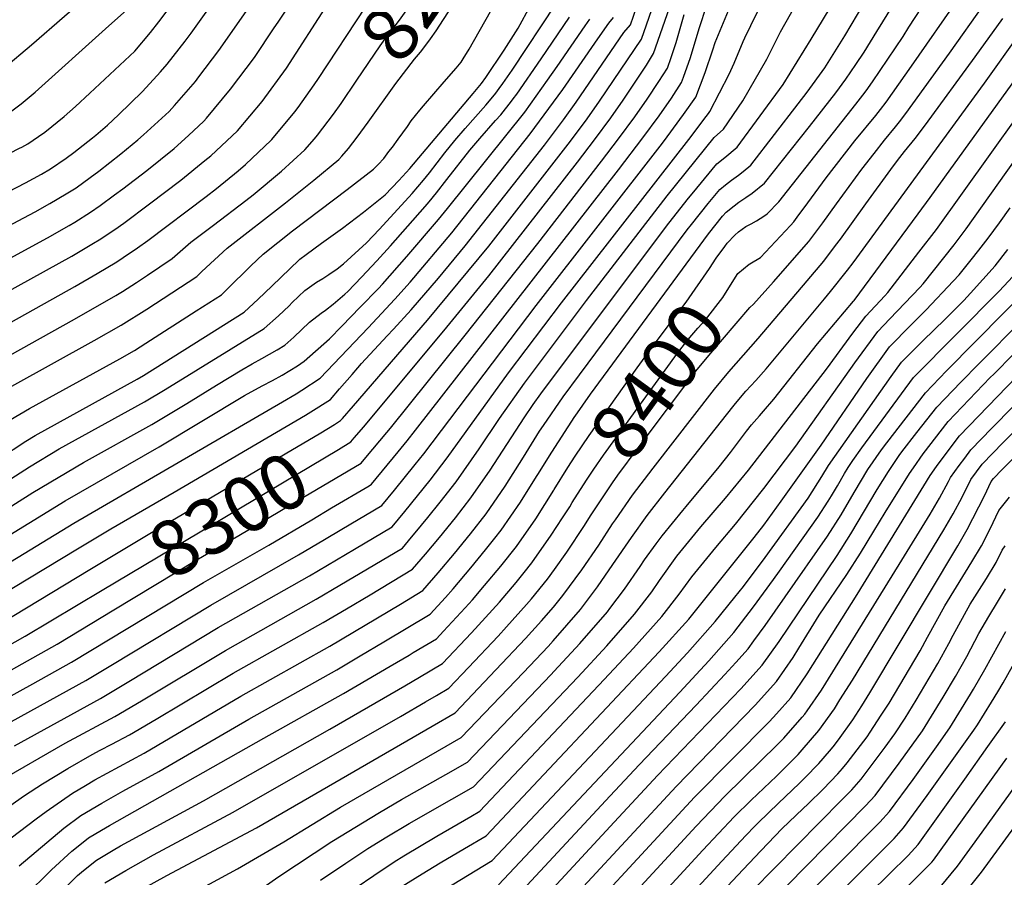
# Model space of a CAD drawing. Units: inches. Extents: x 2609368 to 2614701, y 1486085 to 1491469.
# Drawn here: x 2612034 to 2612545, y 1490068 to 1490513 of the extents above; entities that cross this region are included whole.
import ezdxf
from ezdxf.enums import TextEntityAlignment as Align

# ---------------------------------------------------------------- set-up
doc = ezdxf.new("R2010")
doc.units = ezdxf.units.IN
doc.header["$MEASUREMENT"] = 0
doc.layers.add('tile_2735_22_contour_10ft', color=232, linetype='Continuous')
doc.styles.add('Arial', font='arial.ttf')

msp = doc.modelspace()

# ---------------------------------------------------------------- linework, layer by layer
at = {"layer": 'tile_2735_22_contour_10ft'}
for points, elevation in [([(2612025.33, 1490487.67), (2612039.76, 1490499.93), (2612074.02, 1490529.82), (2612085.07, 1490539.51), (2612091.19, 1490547.13), (2612119.6, 1490588.82), (2612124.22, 1490595.69), (2612128.96, 1490604.32), (2612133.52, 1490616.98), (2612136.83, 1490630.13), (2612139.46, 1490639.4), (2612144.75, 1490655.92), (2612148.12, 1490665.41), (2612151.78, 1490674.46), (2612160.29, 1490687.34), (2612169.48, 1490699.14), (2612175.81, 1490706.84)], 8120), ([(2612310.13, 1490288.28), (2612322.11, 1490306.86), (2612322.17, 1490306.94), (2612330.23, 1490318.38), (2612391.48, 1490401.64), (2612398.82, 1490410.95), (2612400.69, 1490412.89), (2612404.81, 1490416.32), (2612407.21, 1490418.08), (2612410.92, 1490420.65), (2612414.09, 1490422.8), (2612420.52, 1490428.09), (2612444.01, 1490457.43), (2612457.65, 1490474.99), (2612462.86, 1490482.11), (2612468.04, 1490489.65), (2612472.42, 1490496.13), (2612478.99, 1490506.8), (2612499.06, 1490539.34), (2612502.26, 1490544.03), (2612544.63, 1490604.48), (2612565.38, 1490632.22)], 8380), ([(2612186.59, 1490479.11), (2612188.9, 1490482.42), (2612213.28, 1490519.39), (2612253.53, 1490576.32), (2612268, 1490596.24), (2612270.79, 1490600.31), (2612274.43, 1490605.91)], 8190), ([(2612412.65, 1490385.98), (2612412.93, 1490386.21), (2612418.53, 1490389.49), (2612434.03, 1490406.09), (2612435.8, 1490408), (2612437.54, 1490410.34), (2612443.02, 1490417.76), (2612452.55, 1490430.82), (2612467.56, 1490450.03), (2612478.35, 1490463.12), (2612480.84, 1490466.29), (2612483.78, 1490470.08), (2612496.99, 1490488.84), (2612521.99, 1490524.87), (2612541.77, 1490551.72), (2612582.44, 1490607.51)], 8400), ([(2612200.66, 1490469.38), (2612200.67, 1490469.4), (2612208.79, 1490481.45), (2612220.84, 1490499.32), (2612225.25, 1490505.36), (2612228.13, 1490509.04), (2612230.92, 1490512.69), (2612238.8, 1490523.8), (2612246.51, 1490534.95), (2612265.12, 1490563.69), (2612284.64, 1490591.65), (2612287.93, 1490596.57)], 8200), ([(2612399.97, 1490395.19), (2612401.15, 1490396.8), (2612405.18, 1490400.97), (2612407.05, 1490402.83), (2612410.88, 1490405.45), (2612413.65, 1490406.9), (2612416.37, 1490408.48), (2612420.28, 1490410.89), (2612421.96, 1490412.18), (2612428.01, 1490418.26), (2612468.02, 1490469.05), (2612471.69, 1490473.76), (2612473.45, 1490476.03), (2612476.73, 1490480.71), (2612492.69, 1490504.27), (2612495.61, 1490508.98), (2612505.83, 1490524.86), (2612507.84, 1490527.75), (2612515.5, 1490538.75), (2612557.17, 1490597.35)], 8390), ([(2612425.2, 1490376.86), (2612443.6, 1490397.75), (2612450.86, 1490407.45), (2612457.98, 1490417.34), (2612471.07, 1490435.28), (2612477.46, 1490443.45), (2612482.95, 1490450.38), (2612488.59, 1490457.23), (2612490.73, 1490459.95), (2612494.05, 1490464.18), (2612516.62, 1490495.6), (2612534.84, 1490521.21), (2612588.64, 1490593.1)], 8410), ([(2612214.63, 1490459.71), (2612228.98, 1490479.74), (2612238.79, 1490492.49), (2612241.76, 1490496.1), (2612244.68, 1490499.74), (2612247, 1490502.89), (2612250.01, 1490507.05), (2612257.94, 1490519.46), (2612277.19, 1490550.46), (2612285.14, 1490563.07), (2612293.27, 1490575.08), (2612296.15, 1490579.02), (2612298.68, 1490582.9), (2612300.03, 1490584.97), (2612301.26, 1490587.35)], 8210), ([(2611852.02, 1490359.54), (2611870.42, 1490370.15), (2611905.85, 1490389.55), (2611914.73, 1490394.45), (2611919.97, 1490398.59), (2611927.6, 1490404.77), (2611930.86, 1490407.41), (2611941.1, 1490416.38), (2611947.74, 1490423.9), (2611955.1, 1490431.58), (2611968.63, 1490439.4), (2611980.18, 1490443.53), (2611991.37, 1490447.05), (2612009.37, 1490455.18), (2612026.82, 1490463.57), (2612034.3, 1490469.23), (2612041.66, 1490475.21), (2612078.22, 1490508.13), (2612089.22, 1490518.08), (2612096.25, 1490526.75), (2612101.75, 1490533.59), (2612108.59, 1490542.75), (2612125.73, 1490567.45)], 8130), ([(2611984.31, 1490365.02), (2612048.07, 1490399.69), (2612059.26, 1490406.04), (2612062.3, 1490407.85), (2612070.4, 1490413.02), (2612075.44, 1490416.39), (2612082.94, 1490421.95), (2612087.2, 1490425.13), (2612099.58, 1490434.64), (2612113.82, 1490446.07), (2612121.23, 1490452.78), (2612129.22, 1490460.2), (2612130.59, 1490461.78), (2612143.2, 1490476.8), (2612155.54, 1490493.33), (2612165.88, 1490508.71), (2612167.85, 1490511.66), (2612205.3, 1490567.85)], 8170), ([(2611971.14, 1490182.39), (2612063.57, 1490238.18), (2612081.02, 1490248.6), (2612113.78, 1490267.56), (2612182.08, 1490307.6), (2612184.83, 1490309.22), (2612195.01, 1490315.72), (2612199.82, 1490321.15), (2612206.42, 1490328.74), (2612209.28, 1490332.14), (2612211.25, 1490334.46), (2612224.54, 1490348.73), (2612227.9, 1490352.26), (2612237.07, 1490362.3), (2612251.14, 1490378.77), (2612265.01, 1490395.44), (2612306.22, 1490447.73), (2612316.18, 1490460.88), (2612322.68, 1490470.01), (2612342.93, 1490499.77), (2612347.47, 1490506.2), (2612350.87, 1490510.17), (2612363.49, 1490546.35)], 8280), ([(2612030.91, 1490135.81), (2612075.57, 1490160.42), (2612090.26, 1490169.2), (2612136.72, 1490197.21), (2612184.13, 1490224.17), (2612207.53, 1490237.99), (2612227.08, 1490249.58), (2612233.7, 1490257.53), (2612246.78, 1490273.73), (2612255.73, 1490285.38), (2612287.48, 1490329.5), (2612315.04, 1490365.83), (2612381.29, 1490450.73), (2612390.2, 1490462.56), (2612391.41, 1490464.19), (2612392.1, 1490465.19), (2612402.18, 1490484.57), (2612404.77, 1490490.32), (2612409.48, 1490501.55), (2612410.42, 1490503.53), (2612416.57, 1490516.35), (2612422.47, 1490528.02), (2612427.04, 1490536.53), (2612431.08, 1490543.16)], 8340), ([(2612029.21, 1490088.14), (2612042.18, 1490097.93), (2612047.35, 1490101.73), (2612061.13, 1490111.31), (2612067.74, 1490115.22), (2612072.68, 1490118.11), (2612098.25, 1490132.05), (2612148.58, 1490161.66), (2612194.74, 1490187.62), (2612231.38, 1490209.42), (2612243.12, 1490216.51), (2612251.09, 1490225.72), (2612259.52, 1490235.77), (2612267.77, 1490245.99), (2612275.92, 1490256.33), (2612285.84, 1490270.74), (2612295.3, 1490285.65), (2612303.74, 1490299.26), (2612305.7, 1490302.17), (2612316.04, 1490317), (2612324.43, 1490328.52), (2612380.32, 1490403.73), (2612382.56, 1490406.57), (2612391.31, 1490417.39), (2612397.32, 1490424.69), (2612400.3, 1490427.16), (2612403.36, 1490429.63), (2612406.99, 1490432.12), (2612409.45, 1490434.12), (2612413.42, 1490437.42), (2612438.13, 1490469.2), (2612442.77, 1490475.32), (2612451.87, 1490487.88), (2612452.8, 1490489.34), (2612462.38, 1490504.57), (2612482.06, 1490537.96)], 8370), ([(2612207.41, 1490295.69), (2612212.36, 1490301.52), (2612217.48, 1490307.58), (2612253.88, 1490351.36), (2612277.27, 1490379.93), (2612323.4, 1490438.93), (2612332.18, 1490450.45), (2612340.79, 1490461.96), (2612347.16, 1490471.09), (2612359.19, 1490489.31), (2612362.94, 1490495.28), (2612378.4, 1490539.94)], 8300), ([(2612022.26, 1490117.17), (2612057.23, 1490137.25), (2612083.1, 1490151.01), (2612096.9, 1490159.18), (2612140.59, 1490185.37), (2612187.66, 1490212.03), (2612199.89, 1490219.23), (2612232.42, 1490238.56), (2612237.15, 1490244.14), (2612239.08, 1490246.43), (2612245.68, 1490254.41), (2612252.11, 1490262.45), (2612260.31, 1490272.99), (2612272.24, 1490290.05), (2612282.93, 1490305.87), (2612295.81, 1490324.09), (2612328.17, 1490367.11), (2612369.92, 1490421.42), (2612394.37, 1490451.75), (2612399.22, 1490456.09), (2612409.28, 1490470.8), (2612421.79, 1490492.44), (2612423.77, 1490496.55), (2612428.87, 1490506.67), (2612439.93, 1490526.38)], 8350), ([(2611982.79, 1490400.31), (2612036.64, 1490428.14), (2612045.01, 1490432.77), (2612049.57, 1490435.43), (2612057.68, 1490440.99), (2612061.7, 1490443.89), (2612071.44, 1490451.54), (2612073.11, 1490452.88), (2612079.16, 1490458.14), (2612084.99, 1490463.57), (2612097.42, 1490475.65), (2612106.79, 1490485.88), (2612110.2, 1490489.88), (2612119.53, 1490501.77), (2612122.63, 1490505.91), (2612134.86, 1490522.96)], 8150), ([(2612004.75, 1490359.28), (2612060.73, 1490390.18), (2612071.9, 1490396.79), (2612074.86, 1490398.61), (2612083.01, 1490404.04), (2612087.76, 1490407.33), (2612101.1, 1490417.25), (2612117.4, 1490429.61), (2612129.83, 1490439.71), (2612132.86, 1490442.21), (2612146.73, 1490455.26), (2612159.63, 1490470.4), (2612172.31, 1490487.74), (2612193.86, 1490521.26)], 8180), ([(2612025.52, 1490102.67), (2612036.13, 1490110.04), (2612045.45, 1490116.18), (2612058.68, 1490124.06), (2612071.23, 1490131.32), (2612075.43, 1490133.59), (2612081.56, 1490136.73), (2612090.67, 1490141.54), (2612104.47, 1490149.72), (2612144.52, 1490173.52), (2612191.19, 1490199.85), (2612203.42, 1490207.05), (2612215.63, 1490214.33), (2612237.77, 1490227.54), (2612244.46, 1490235.34), (2612251.74, 1490244.07), (2612260, 1490254.29), (2612268.08, 1490264.7), (2612278.05, 1490279.05), (2612295.72, 1490306.18), (2612300.38, 1490313.1), (2612304.29, 1490318.57), (2612369.66, 1490405.74), (2612380.47, 1490419.43), (2612385.39, 1490425.41), (2612395.85, 1490438.11), (2612399.94, 1490441.39), (2612406.32, 1490446.76), (2612430.27, 1490479.22), (2612444.87, 1490502.81), (2612457.66, 1490524.03)], 8360), ([(2612034.7, 1490446.8), (2612037.76, 1490448.43), (2612043.42, 1490452.24), (2612046.71, 1490454.55), (2612056.77, 1490462.61), (2612062.57, 1490467.76), (2612069.99, 1490474.68), (2612093.36, 1490496.65), (2612101.56, 1490506.3), (2612105.97, 1490511.74), (2612113.88, 1490522.31)], 8140), ([(2612201.36, 1490305.85), (2612207.09, 1490312.4), (2612245.46, 1490356.84), (2612277.33, 1490395.29), (2612319.8, 1490449.9), (2612328.43, 1490461.42), (2612334.86, 1490470.55), (2612356.6, 1490502.74), (2612363.29, 1490521.63)], 8290), ([(2611983.56, 1490382.44), (2612041.62, 1490413.12), (2612049.34, 1490417.38), (2612057.75, 1490422.4), (2612062.87, 1490425.64), (2612070.28, 1490430.94), (2612074.76, 1490434.28), (2612086.21, 1490443.25), (2612095.04, 1490450.6), (2612097.85, 1490453.05), (2612111.23, 1490465.28), (2612114.11, 1490468.41), (2612124.93, 1490480.89), (2612126.76, 1490483.21), (2612137.06, 1490496.95), (2612151.29, 1490517.11)], 8160), ([(2611993.92, 1490251.97), (2612038.65, 1490280.75), (2612054.14, 1490289.98), (2612098.47, 1490314.49), (2612109.22, 1490320.89), (2612160.66, 1490352.49), (2612168, 1490359.2), (2612173.54, 1490364.36), (2612175.23, 1490365.99), (2612181.68, 1490372.22), (2612187.89, 1490376.61), (2612191.17, 1490378.58), (2612194.16, 1490380.54), (2612198.51, 1490383.53), (2612201.83, 1490386.05), (2612213.86, 1490397.04), (2612220.46, 1490404.15), (2612237.48, 1490422.66), (2612243.44, 1490429.59), (2612246.47, 1490433.39), (2612254.56, 1490443.8), (2612259.7, 1490450.11), (2612264.98, 1490456.33), (2612275.83, 1490468.58), (2612277.7, 1490470.8), (2612281.04, 1490474.84), (2612282.74, 1490477.12), (2612284.64, 1490479.74), (2612289.47, 1490486.7), (2612312.23, 1490520.95)], 8240), ([(2612009.35, 1490150.83), (2612040.5, 1490167.97), (2612060.54, 1490179.24), (2612129.1, 1490220.59), (2612162.99, 1490240.09), (2612185.32, 1490253.24), (2612195.68, 1490259.36), (2612215.14, 1490270.88), (2612216.39, 1490271.63), (2612230.3, 1490288.59), (2612234.88, 1490294.21), (2612239.28, 1490299.77), (2612344.7, 1490434.97), (2612357.28, 1490451.55), (2612365.8, 1490463.06), (2612372.16, 1490472.19), (2612377.52, 1490480.23), (2612378.56, 1490483.1), (2612382.14, 1490493.34), (2612386.62, 1490508.38), (2612390.52, 1490520.45)], 8320), ([(2612022.97, 1490285.09), (2612036.77, 1490294.07), (2612041.57, 1490296.94), (2612094.65, 1490326.21), (2612097.98, 1490328.19), (2612150.17, 1490361.03), (2612157.43, 1490367.81), (2612164.64, 1490374.62), (2612178.73, 1490388.13), (2612179.19, 1490388.49), (2612182.45, 1490390.92), (2612190.49, 1490396.82), (2612201.28, 1490404.62), (2612212.29, 1490412.99), (2612223.53, 1490421.96), (2612230.66, 1490429.41), (2612236.22, 1490435.62), (2612269.25, 1490474.62), (2612273.57, 1490479.74), (2612275.83, 1490482.9), (2612285.29, 1490497.05), (2612292.59, 1490508.58), (2612293.63, 1490510.39), (2612297.99, 1490518.34)], 8230), ([(2612028.71, 1490305.15), (2612038.72, 1490310.93), (2612085.6, 1490336.72), (2612093.22, 1490341.17), (2612099.13, 1490344.92), (2612125.37, 1490361.64), (2612138.46, 1490370.01), (2612141.17, 1490372.73), (2612153.74, 1490385.07), (2612160.05, 1490391.23), (2612175.38, 1490403.29), (2612203.66, 1490424.68), (2612217.5, 1490435.29), (2612219.83, 1490437.78), (2612222.72, 1490440.89), (2612225.47, 1490444.4), (2612227.23, 1490446.7), (2612230.27, 1490450.95), (2612235.01, 1490457.49), (2612237.07, 1490460.31), (2612241.5, 1490465.93), (2612243.41, 1490468.19), (2612254.07, 1490480.63), (2612260.42, 1490487.72), (2612263, 1490490.91), (2612264.07, 1490492.61), (2612267.19, 1490497.65), (2612278.28, 1490517.22)], 8220), ([(2612029.3, 1490148.43), (2612068.05, 1490169.83), (2612081.82, 1490178.05), (2612132.91, 1490208.91), (2612178.54, 1490235.07), (2612192.02, 1490243), (2612201.03, 1490248.33), (2612221.73, 1490260.6), (2612228.31, 1490268.63), (2612239.06, 1490281.85), (2612243.58, 1490287.52), (2612302, 1490364.57), (2612367.52, 1490448.81), (2612370.02, 1490452.12), (2612378.55, 1490463.63), (2612384.81, 1490472.71), (2612389.75, 1490485.49), (2612393.66, 1490497.19), (2612394.9, 1490501.01), (2612401.91, 1490517.7)], 8330), ([(2611981.54, 1490216.67), (2612057.17, 1490263.1), (2612106.11, 1490291.06), (2612150.38, 1490317.72), (2612159.58, 1490322.73), (2612165, 1490325.55), (2612170.01, 1490328.3), (2612177.93, 1490333.24), (2612181.42, 1490335.59), (2612194.54, 1490347.25), (2612200.96, 1490353.8), (2612210.53, 1490363.56), (2612220, 1490373.4), (2612222.09, 1490375.62), (2612234.79, 1490389.98), (2612251.17, 1490409.12), (2612255.84, 1490414.9), (2612296.1, 1490464.96), (2612307.88, 1490481.43), (2612312.91, 1490488.54), (2612327.42, 1490509.76), (2612329.9, 1490513.21)], 8260), ([(2611987.63, 1490234.04), (2612040.52, 1490267.46), (2612066.73, 1490283.01), (2612102.29, 1490302.77), (2612120.42, 1490313.6), (2612135.82, 1490323.12), (2612149, 1490331.17), (2612154.35, 1490334.13), (2612159.44, 1490336.91), (2612167.37, 1490341.46), (2612171.3, 1490343.83), (2612175.98, 1490348.05), (2612184.12, 1490355.85), (2612190.28, 1490360.58), (2612192.53, 1490362.08), (2612196.45, 1490365.24), (2612202.54, 1490370.42), (2612204.06, 1490371.79), (2612211.17, 1490379.14), (2612219.24, 1490387.69), (2612226.27, 1490395.49), (2612244.31, 1490415.91), (2612246.41, 1490418.4), (2612250.16, 1490422.95), (2612255.53, 1490429.97), (2612267.46, 1490445.08), (2612272.69, 1490451.27), (2612280.84, 1490460.51), (2612283.5, 1490463.54), (2612286.04, 1490466.65), (2612288.65, 1490469.85), (2612290.03, 1490471.75), (2612291.88, 1490474.31), (2612304.45, 1490492.52), (2612319.19, 1490514.19)], 8250), ([(2612002.89, 1490215.66), (2612061.69, 1490251.52), (2612170.14, 1490314.5), (2612177.24, 1490318.68), (2612180.23, 1490320.48), (2612189.66, 1490326.74), (2612214.67, 1490352.97), (2612219.32, 1490357.85), (2612228.58, 1490367.82), (2612236.44, 1490376.65), (2612258.07, 1490402.3), (2612298.84, 1490453.65), (2612315.78, 1490476.58), (2612332.4, 1490500.73), (2612336.41, 1490506.49), (2612339.74, 1490511.1), (2612342.11, 1490514.03)], 8270), ([(2612098.44, 1490062.03), (2612110.06, 1490068.44), (2612156.58, 1490093.31), (2612247.9, 1490146.05), (2612259.77, 1490153), (2612281.06, 1490175.25), (2612296.46, 1490191.54), (2612304.75, 1490200.81), (2612310.9, 1490207.91), (2612315.74, 1490213.82), (2612325.66, 1490227.19), (2612334.44, 1490240.12), (2612341.67, 1490251.09), (2612343.11, 1490253.21), (2612352.05, 1490265.92), (2612362.7, 1490279.97), (2612394.58, 1490321.11), (2612402, 1490330.06), (2612417.33, 1490347.43), (2612442.67, 1490377.23), (2612451.39, 1490387.5), (2612457.53, 1490395.59), (2612460.01, 1490398.88), (2612473.18, 1490417.26), (2612486.22, 1490435.04), (2612489.7, 1490439.76), (2612493.37, 1490444.39), (2612498.89, 1490451.3), (2612504.27, 1490458.3), (2612530.09, 1490493.62), (2612544.33, 1490513.59)], 8420), ([(2612213.46, 1490285.55), (2612224.28, 1490298.54), (2612226.2, 1490300.88), (2612265.02, 1490349.12), (2612302.72, 1490396.72), (2612335.93, 1490439.48), (2612344.67, 1490451), (2612353.24, 1490462.51), (2612359.56, 1490471.63), (2612365.69, 1490480.75), (2612370.23, 1490487.76), (2612372.08, 1490493.21), (2612374.66, 1490501.06), (2612378.78, 1490515.61)], 8310), ([(2612112, 1490053.09), (2612146.82, 1490071.94), (2612170.77, 1490085.98), (2612200.24, 1490104.01), (2612262.99, 1490140.2), (2612295.44, 1490173.98), (2612308.11, 1490187.47), (2612310.69, 1490190.28), (2612324.9, 1490206.67), (2612333.79, 1490218.39), (2612341.8, 1490230), (2612351.39, 1490244.03), (2612359.68, 1490255.45), (2612368.76, 1490267.2), (2612404.07, 1490311.94), (2612405.41, 1490313.56), (2612410.78, 1490319.94), (2612416.05, 1490325.51), (2612421.36, 1490331.54), (2612451.73, 1490367.96), (2612454.83, 1490371.74), (2612463.66, 1490382.89), (2612466.62, 1490386.72), (2612534.83, 1490479.95), (2612553.47, 1490505.85)], 8430), ([(2612160.18, 1490062.34), (2612168.26, 1490068.04), (2612195.74, 1490086.16), (2612220.47, 1490101.22), (2612232.01, 1490108), (2612255, 1490121.03), (2612266.22, 1490127.41), (2612309.63, 1490172.73), (2612311.36, 1490174.58), (2612324.67, 1490189.05), (2612338.96, 1490205.43), (2612340.25, 1490207.13), (2612347.81, 1490217.15), (2612355.98, 1490228.92), (2612358.3, 1490232.34), (2612364.32, 1490240.69), (2612367.36, 1490244.89), (2612378.08, 1490258.12), (2612379.78, 1490260.2), (2612396.94, 1490280.79), (2612402.82, 1490288.15), (2612411.21, 1490299.2), (2612413.8, 1490302.54), (2612417.98, 1490307.28), (2612420.06, 1490309.69), (2612425.33, 1490315.85), (2612448.15, 1490344.67), (2612466.84, 1490366.82), (2612467.12, 1490367.17), (2612500.47, 1490412.15), (2612506.63, 1490420.52), (2612566.78, 1490503.9)], 8440), ([(2612189.86, 1490066), (2612203.02, 1490074.83), (2612214.47, 1490082.47), (2612224.3, 1490088.52), (2612235.9, 1490095.58), (2612258.12, 1490108.18), (2612269.44, 1490114.62), (2612323.51, 1490171.5), (2612338.6, 1490187.81), (2612353.1, 1490204.18), (2612361.99, 1490215.89), (2612366.03, 1490221.72), (2612375.1, 1490234.26), (2612384.37, 1490245.71), (2612387.51, 1490249.57), (2612400.24, 1490264.46), (2612412.28, 1490279.01), (2612452.82, 1490331.36), (2612466.52, 1490350.09), (2612473.2, 1490358.99), (2612483.01, 1490369.54), (2612484.6, 1490371.23), (2612500.77, 1490392.11), (2612509.86, 1490404), (2612580.14, 1490501.94)], 8450), ([(2612208.46, 1490062.33), (2612217.59, 1490068.56), (2612228.12, 1490075.66), (2612233.13, 1490078.79), (2612250.25, 1490088.99), (2612261.47, 1490095.37), (2612268.06, 1490099.16), (2612272.67, 1490101.83), (2612337.34, 1490170.28), (2612352.57, 1490186.58), (2612367.2, 1490202.93), (2612376.2, 1490214.64), (2612382.8, 1490223.67), (2612395.27, 1490238.91), (2612405.42, 1490251.02), (2612420.16, 1490269.47), (2612436.76, 1490291.43), (2612467.49, 1490334.69), (2612479.39, 1490351.01), (2612485.7, 1490357.52), (2612501.27, 1490373.92), (2612503.05, 1490375.83), (2612519.15, 1490395.94), (2612525.36, 1490404.26), (2612580.94, 1490482.53)], 8460), ([(2612002.99, 1490341.29), (2612062.19, 1490374.38), (2612073.9, 1490381.12), (2612084.01, 1490387.25), (2612087.43, 1490389.42), (2612094.76, 1490394.46), (2612100.15, 1490398.21), (2612130.43, 1490421.07), (2612135.83, 1490425.19), (2612147.15, 1490434.49), (2612150.9, 1490437.67), (2612164.22, 1490450.32), (2612164.6, 1490450.75), (2612176.63, 1490465.1), (2612178.28, 1490467.26), (2612186.59, 1490479.11)], 8190), ([(2612016.34, 1490331.88), (2612062.07, 1490357.41), (2612083.5, 1490369.7), (2612086.94, 1490371.77), (2612094.24, 1490376.38), (2612100.09, 1490380.24), (2612112.79, 1490388.91), (2612115.52, 1490391.4), (2612122.51, 1490397.45), (2612134.27, 1490406.2), (2612151.13, 1490419.05), (2612154.93, 1490422.03), (2612169.55, 1490434.31), (2612181.8, 1490445.36), (2612186.74, 1490451.04), (2612188.27, 1490453.02), (2612196.62, 1490463.87), (2612200.66, 1490469.38)], 8200), ([(2612029.6, 1490322.54), (2612072.32, 1490346.24), (2612086.25, 1490354.26), (2612099.67, 1490362.54), (2612112.66, 1490370.99), (2612125.6, 1490379.48), (2612128.28, 1490382.08), (2612141.4, 1490394.32), (2612171.64, 1490417.79), (2612186.43, 1490429.55), (2612199.47, 1490440.37), (2612201.02, 1490442.07), (2612204.52, 1490446.03), (2612209, 1490451.84), (2612214.63, 1490459.71)], 8210), ([(2611957.75, 1490403.65), (2611969.67, 1490413.35), (2611972.41, 1490414.99), (2611977.4, 1490417.28), (2612033.49, 1490446.15), (2612034.7, 1490446.8)], 8140), ([(2612231.88, 1490062.56), (2612242.66, 1490069.35), (2612252.08, 1490075.06), (2612264.72, 1490082.47), (2612275.89, 1490089.04), (2612365.88, 1490184.58), (2612381.22, 1490201.69), (2612415.16, 1490243.96), (2612420.3, 1490250.5), (2612429.25, 1490262.89), (2612449.99, 1490292.04), (2612473.76, 1490326.61), (2612485.58, 1490343.03), (2612496.65, 1490354.33), (2612504.6, 1490362.24), (2612518.66, 1490377.07), (2612521.75, 1490380.5), (2612527.96, 1490388.29), (2612531.9, 1490393.23), (2612536.74, 1490399.38), (2612542.6, 1490407.48), (2612548.11, 1490415.14)], 8470), ([(2612246.41, 1490056.32), (2612279.12, 1490076.25), (2612369.08, 1490171.89), (2612380.52, 1490184.11), (2612394.91, 1490200.48), (2612405.23, 1490213.03), (2612409.59, 1490218.54), (2612420.87, 1490233.69), (2612443.17, 1490264.53), (2612450.27, 1490275.63), (2612453.73, 1490281.44), (2612486.41, 1490327.56), (2612491.78, 1490335.05), (2612499.76, 1490343.1), (2612502.92, 1490346.25), (2612514.2, 1490357.27), (2612524.08, 1490367.1), (2612527.63, 1490370.97), (2612540.39, 1490385.15), (2612547.01, 1490393.54)], 8480), ([(2612311.34, 1490268.92), (2612318.47, 1490280.35), (2612322.22, 1490286.18), (2612329.43, 1490297), (2612354.44, 1490332.15), (2612362.7, 1490343.57), (2612371.25, 1490354.75), (2612379.82, 1490366.25), (2612391.92, 1490383.77), (2612395.45, 1490389.04), (2612399.97, 1490395.19)], 8390), ([(2612282.44, 1490063.63), (2612376.49, 1490163.72), (2612385.11, 1490172.93), (2612391.62, 1490179.92), (2612404.65, 1490194.69), (2612414.9, 1490208.09), (2612425.2, 1490222.13), (2612428.44, 1490226.59), (2612448.22, 1490254.57), (2612453.66, 1490262.93), (2612455.37, 1490265.61), (2612458.49, 1490270.86), (2612462.21, 1490277.24), (2612464.07, 1490280.41), (2612466.51, 1490283.96), (2612471.19, 1490290.58), (2612497.97, 1490327.08), (2612542.53, 1490372.01), (2612559.14, 1490389.83)], 8490), ([(2612320.71, 1490262.11), (2612328.15, 1490273.77), (2612331.95, 1490279.51), (2612336.86, 1490286.8), (2612375.31, 1490339.75), (2612380.21, 1490345.98), (2612381.81, 1490347.94), (2612385.95, 1490352.7), (2612389.92, 1490357.11), (2612398.88, 1490368.65), (2612402.9, 1490375.13), (2612406.69, 1490381.12), (2612412.65, 1490385.98)], 8400), ([(2612285.87, 1490051.21), (2612340.43, 1490109.88), (2612355.39, 1490126), (2612385.11, 1490156.92), (2612400.01, 1490172.87), (2612405.69, 1490179.1), (2612412.03, 1490186.19), (2612415.06, 1490190.31), (2612420.9, 1490198.4), (2612431.29, 1490213.19), (2612453.27, 1490244.65), (2612460.39, 1490255.73), (2612467.2, 1490267.42), (2612474.25, 1490279.4), (2612481.34, 1490289.57), (2612484.05, 1490293.14), (2612504.13, 1490319.16), (2612515.15, 1490330.56), (2612560.16, 1490376.02)], 8500), ([(2612330.23, 1490255.2), (2612335.62, 1490263.51), (2612341.67, 1490272.49), (2612344.42, 1490276.42), (2612354.96, 1490290.61), (2612384.97, 1490330.41), (2612391.56, 1490338.52), (2612412.95, 1490363.42), (2612414.85, 1490365.11), (2612425.2, 1490376.86)], 8410), ([(2612289.3, 1490038.79), (2612340.43, 1490093.88), (2612365.01, 1490120.4), (2612408.34, 1490165.44), (2612419.41, 1490177.69), (2612428.14, 1490190.06), (2612458.31, 1490234.74), (2612465.38, 1490245.91), (2612479.17, 1490268.96), (2612484.9, 1490278.34), (2612490.55, 1490286.59), (2612491.9, 1490288.52), (2612499.75, 1490298.62), (2612510.02, 1490311.74), (2612522.56, 1490324.68), (2612532.11, 1490334.4), (2612554.41, 1490356.89)], 8510), ([(2612302.41, 1490036.82), (2612374.63, 1490114.8), (2612415.71, 1490156.96), (2612426.8, 1490169.2), (2612435.44, 1490181.66), (2612438.34, 1490186.47), (2612449.05, 1490203.66), (2612463.35, 1490224.82), (2612470.51, 1490235.82), (2612477.41, 1490247.33), (2612483.18, 1490256.97), (2612495.81, 1490277.26), (2612497.91, 1490280.28), (2612502.98, 1490287.42), (2612515.92, 1490304.32), (2612537.89, 1490327.05), (2612539.64, 1490328.86), (2612560.18, 1490349.54)], 8520), ([(2612305.8, 1490024.31), (2612384.27, 1490109.19), (2612423.14, 1490148.4), (2612426.78, 1490152.42), (2612434.16, 1490160.71), (2612442.78, 1490173.21), (2612468.66, 1490214.37), (2612506.63, 1490276.18), (2612509.86, 1490280.81), (2612513.85, 1490286.34), (2612521.82, 1490296.9), (2612551.51, 1490327.51)], 8530), ([(2612328.3, 1490000), (2612398.34, 1490076), (2612410.86, 1490089.21), (2612415.51, 1490094.04), (2612417.27, 1490095.86), (2612427.9, 1490106.12), (2612438.65, 1490116.35), (2612441.47, 1490119.15), (2612448.71, 1490126.74), (2612454.27, 1490133.1), (2612456.2, 1490135.34), (2612458.95, 1490138.98), (2612466.47, 1490149.41), (2612471.09, 1490156.52), (2612475.36, 1490163.31), (2612520.98, 1490239.77), (2612525.86, 1490248.16), (2612534.92, 1490265.74), (2612538.34, 1490273.03), (2612539.5, 1490274.64), (2612544, 1490279.26), (2612581.62, 1490316.81)], 8560), ([(2612309.25, 1490011.85), (2612385.11, 1490094.12), (2612400.01, 1490109.76), (2612418.9, 1490128.28), (2612426.78, 1490136.08), (2612430.56, 1490139.86), (2612440.16, 1490150.67), (2612441.53, 1490152.24), (2612442.78, 1490154), (2612450.19, 1490164.69), (2612490.58, 1490230.02), (2612506.63, 1490256.09), (2612511.55, 1490264.43), (2612516.23, 1490273.05), (2612517.28, 1490275.12), (2612521.75, 1490281.42), (2612524.57, 1490285.28), (2612527.71, 1490289.48), (2612538.72, 1490300.82), (2612549.77, 1490312.11)], 8540), ([(2612070.06, 1490227.33), (2612100.36, 1490245.58), (2612190.09, 1490298.36), (2612197.22, 1490302.71), (2612200.35, 1490304.69), (2612201.36, 1490305.85)], 8290), ([(2612313.31, 1490000), (2612388.53, 1490081.71), (2612404.79, 1490098.88), (2612413.66, 1490107.65), (2612426.78, 1490120.14), (2612437.97, 1490131.33), (2612440.16, 1490133.8), (2612448.87, 1490143.78), (2612456.86, 1490155.04), (2612459.78, 1490159.66), (2612466.21, 1490169.88), (2612513.73, 1490248.02), (2612518.63, 1490256.38), (2612523.26, 1490265.05), (2612527.82, 1490274.08), (2612533.61, 1490282.06), (2612544.63, 1490293.39), (2612555.8, 1490304.71)], 8550), ([(2612076.43, 1490216.63), (2612199.26, 1490289.78), (2612205.7, 1490293.67), (2612207.41, 1490295.69)], 8300), ([(2612302.09, 1490275.64), (2612303.12, 1490277.29), (2612305.35, 1490280.88), (2612310.13, 1490288.28)], 8380), ([(2612082.5, 1490206.43), (2612125.29, 1490232.26), (2612147.48, 1490245.1), (2612174.38, 1490260.97), (2612211.04, 1490282.65), (2612213.46, 1490285.55)], 8310), ([(2612033.27, 1490073.6), (2612056.55, 1490093.02), (2612065.32, 1490099.58), (2612076.2, 1490106.08), (2612087.21, 1490112.24), (2612105.93, 1490122.44), (2612152.66, 1490149.74), (2612198.31, 1490175.34), (2612210.54, 1490182.52), (2612222.76, 1490189.8), (2612246.87, 1490204.16), (2612254.9, 1490212.86), (2612258.86, 1490217.43), (2612267.95, 1490228.23), (2612275.65, 1490237.58), (2612280.46, 1490243.64), (2612283.82, 1490247.89), (2612293.75, 1490262.3), (2612302.09, 1490275.64)], 8380), ([(2612022.1, 1490044.95), (2612036.06, 1490057.64), (2612050.09, 1490071.37), (2612060.76, 1490081.21), (2612063.97, 1490083.8), (2612069.42, 1490088.08), (2612076.07, 1490091.98), (2612080.34, 1490094.48), (2612160.41, 1490139.82), (2612201.9, 1490162.98), (2612226.06, 1490177.17), (2612235.97, 1490183), (2612238.08, 1490184.25), (2612250.09, 1490191.37), (2612253.8, 1490195.31), (2612265.04, 1490207.48), (2612268.85, 1490211.63), (2612275.18, 1490219.04), (2612283.55, 1490229.15), (2612291.76, 1490239.42), (2612301.73, 1490253.78), (2612311.19, 1490268.68), (2612311.34, 1490268.92)], 8390), ([(2612056.69, 1490061.49), (2612063.73, 1490068.43), (2612066.74, 1490071.02), (2612073.56, 1490076.48), (2612082.22, 1490081.71), (2612086, 1490083.87), (2612129.08, 1490107.27), (2612194.67, 1490144.43), (2612214.9, 1490156.03), (2612233.69, 1490167.02), (2612241.3, 1490171.49), (2612253.32, 1490178.58), (2612268.31, 1490194.51), (2612282.86, 1490210.39), (2612291.49, 1490220.68), (2612295.64, 1490225.78), (2612299.75, 1490230.9), (2612309.8, 1490245.17), (2612315.62, 1490254.18), (2612319.35, 1490259.97), (2612320.71, 1490262.11)], 8400), ([(2612362.71, 1490021.74), (2612406.51, 1490068.55), (2612418.72, 1490081.38), (2612429.81, 1490092.83), (2612440.46, 1490103.08), (2612443.29, 1490105.77), (2612450.98, 1490113.37), (2612458.62, 1490121.37), (2612461.05, 1490124.08), (2612463.51, 1490126.93), (2612473.83, 1490140.58), (2612475.51, 1490142.91), (2612481.25, 1490151.76), (2612485.3, 1490158.04), (2612501.4, 1490185.18), (2612505.27, 1490192.24), (2612514.25, 1490208.48), (2612520.28, 1490218.4), (2612528.36, 1490231.38), (2612533.25, 1490239.75), (2612537.84, 1490248.48), (2612542.29, 1490257.96), (2612547.77, 1490265.04)], 8570), ([(2612077.77, 1490064.7), (2612088.67, 1490071.15), (2612103.14, 1490079.2), (2612144.59, 1490101.39), (2612231.38, 1490151.05), (2612244.52, 1490158.72), (2612250.17, 1490162.04), (2612256.54, 1490165.79), (2612266.74, 1490176.52), (2612282.16, 1490192.8), (2612286.55, 1490197.59), (2612296.89, 1490209.15), (2612299.44, 1490212.19), (2612307.74, 1490222.37), (2612311.46, 1490227.45), (2612317.94, 1490236.48), (2612327.04, 1490250.29), (2612330.23, 1490255.2)], 8410), ([(2612414.35, 1490060.73), (2612460.72, 1490107.77), (2612465.85, 1490113.05), (2612470.82, 1490118.52), (2612483.26, 1490135.11), (2612488.32, 1490142.13), (2612493.58, 1490150.21), (2612499.29, 1490159.55), (2612510.58, 1490178.58), (2612516.37, 1490188.93), (2612518.55, 1490193.22), (2612527.47, 1490209.46), (2612535.97, 1490222.72), (2612540.9, 1490231.05), (2612544.08, 1490237.43), (2612545.63, 1490239.61)], 8580), ([(2611826.25, 1490000), (2611844.13, 1490024.85), (2611859.83, 1490047.48), (2611874.8, 1490068.04), (2611881.72, 1490077.02), (2611884.26, 1490080.23), (2611889.27, 1490086.23), (2611894.95, 1490092.59), (2611897.24, 1490095.05), (2611908.3, 1490105.61), (2611931.06, 1490126.16), (2611941.33, 1490135.65), (2611943.43, 1490137.88), (2611976.65, 1490172.18), (2611992.75, 1490181.59), (2612017.29, 1490195.54), (2612070.06, 1490227.33)], 8290), ([(2611842.39, 1490000), (2611850.36, 1490010.87), (2611853.17, 1490014.71), (2611890.68, 1490067.79), (2611892.79, 1490070.68), (2611898.4, 1490077.78), (2611902.71, 1490082.93), (2611906.14, 1490086.81), (2611916.92, 1490097.64), (2611924.24, 1490104.51), (2611930.48, 1490110.2), (2611937.86, 1490116.53), (2611946.96, 1490124.89), (2611955.52, 1490134.01), (2611982.16, 1490161.97), (2611984.33, 1490163.23), (2611998.29, 1490171.32), (2612036.46, 1490192.83), (2612076.43, 1490216.63)], 8300), ([(2612422.19, 1490052.92), (2612473.12, 1490104.67), (2612478.12, 1490110.11), (2612490.5, 1490126.78), (2612502.67, 1490143.68), (2612513.4, 1490161.06), (2612519.88, 1490171.89), (2612525.69, 1490182.22), (2612529.78, 1490190.27), (2612531.93, 1490194.21), (2612537.11, 1490203.03), (2612541.62, 1490210.51), (2612545.82, 1490217.42)], 8590), ([(2611858.81, 1490000), (2611861.29, 1490003.31), (2611866.57, 1490010.44), (2611881.31, 1490031.16), (2611898.28, 1490056.05), (2611907.04, 1490068.07), (2611911.14, 1490073.37), (2611915.31, 1490078.34), (2611923.15, 1490086.69), (2611925.32, 1490088.98), (2611926.73, 1490090.41), (2611934.4, 1490097.38), (2611943.57, 1490105.63), (2611952.69, 1490113.95), (2611961.5, 1490123.55), (2611967.29, 1490130.25), (2611987.67, 1490151.76), (2612003.83, 1490161.06), (2612053.02, 1490188.64), (2612082.5, 1490206.43)], 8310), ([(2612433.98, 1490049.23), (2612480.44, 1490096.25), (2612485.47, 1490101.65), (2612497.77, 1490118.41), (2612509.92, 1490135.34), (2612516.9, 1490145.2), (2612527.67, 1490162.59), (2612529.22, 1490165.18), (2612535.1, 1490175.46), (2612546.01, 1490195.25)], 8600), ([(2612450.19, 1490050), (2612481.7, 1490081.47), (2612483.6, 1490083.38), (2612487.87, 1490087.7), (2612492.84, 1490093.17), (2612505.04, 1490110.03), (2612517.18, 1490126.98), (2612529.25, 1490143.99), (2612531.2, 1490146.74), (2612538.55, 1490158.48), (2612541.8, 1490163.79), (2612544.61, 1490168.63), (2612549.34, 1490177.12)], 8610), ([(2612465.57, 1490049.81), (2612495.22, 1490078.97), (2612500.33, 1490084.55), (2612512.47, 1490101.49), (2612524.56, 1490118.48), (2612536.63, 1490135.5), (2612545.7, 1490148.3)], 8620), ([(2612432.27, 1490000), (2612507.52, 1490075.48), (2612508.32, 1490076.46), (2612546.44, 1490129.44)], 8630), ([(2612511.91, 1490062.48), (2612520.83, 1490073.32), (2612533.61, 1490090.96), (2612557.72, 1490124.33)], 8640), ([(2612527.05, 1490062.42), (2612533.27, 1490070.19), (2612572.68, 1490124.06)], 8650)]:
    msp.add_lwpolyline(points, dxfattribs=dict(at, elevation=elevation))

# ---------------------------------------------------------------- texts
at = {"color": 18, "style": 'Arial'}
for s, rotation, p in [('8200', 55.3251, (2612244.87, 1490532.58)), ('8400', 54.0106, (2612364.86, 1490325.36)), ('8300', 30.7724, (2612142.16, 1490255.77))]:
    msp.add_text(s, height=28.8, rotation=rotation, dxfattribs=at).set_placement(p, align=Align.MIDDLE_CENTER)

doc.saveas('drawing.dxf')
